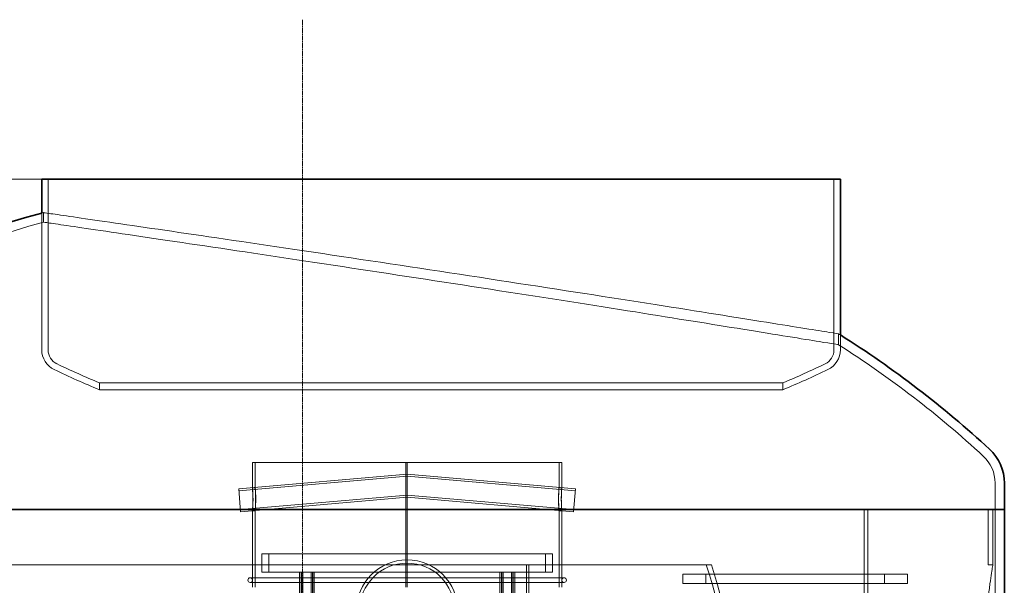
# Model space of a CAD drawing. Units: millimetres. Extents: x 272935 to 293216, y 147739 to 161995.
# Drawn here: x 280453 to 281520, y 158196 to 158809 of the extents above; entities that cross this region are included whole.
import ezdxf

# ---------------------------------------------------------------- set-up
doc = ezdxf.new("R2010")
doc.units = ezdxf.units.MM
doc.linetypes.add('CHAIN', pattern=[0.3543, 0.2362, -0.0295, 0.0591, -0.0295])
doc.linetypes.add('DASHED', pattern=[0])
doc.layers.get('DEFPOINTS').update_dxf_attribs({"color": 250})
doc.layers.add('Kóta (ISO)', color=5, linetype='Continuous', lineweight=9, true_color=0x0000ff)
for name, color, linetype, lineweight in [('Osa (ISO)', 1, 'Continuous', 9), ('Skrytá (ISO)', 1, 'DASHED', 18), ('Viditelná (ISO)', 7, 'Continuous', 35)]:
    doc.layers.add(name, color=color, linetype=linetype, lineweight=lineweight)
doc.styles.add('Text poznámky (ISO)', font='tahoma.ttf')
doc.dimstyles.new('Výchozí (ISO)', dxfattribs={"dimscale": 40, "dimtxt": 3.5, "dimasz": 2.5, "dimexe": 3.175, "dimexo": 0, "dimgap": 0.762, "dimtad": 1, "dimrnd": 1e-08, "dimzin": 0, "dimtxsty": 'Text poznámky (ISO)', "dimcen": 0.09, "dimdle": 10, "dimclrd": 256, "dimclre": 256, "dimclrt": 256, "dimazin": 0, "dimtfac": 1.001486, "dimtmove": 0, "dimatfit": 3, "dimfxl": 1, "dimtolj": 1, "dimtzin": 0, "dimlwd": -1, "dimlwe": -1, "dimarcsym": 0})

# ---------------------------------------------------------------- blocks, each defined once
blk = doc.blocks.new('*D131')
at = {"layer": 'DEFPOINTS', "color": 0, "transparency": 16777216}
for p in [(280484.1, 158635.8), (279418.8, 156176.2), (279899.6, 156176.2)]:
    blk.add_point(p, dxfattribs=at)
at = {"layer": 'Kóta (ISO)', "color": 3, "transparency": 16777216}
for p, q in [((280484.1, 158635.8), (279291.8, 158635.8)), ((279418.8, 158535.8), (279418.8, 156276.2)), ((279899.6, 156176.2), (279291.8, 156176.2))]:
    blk.add_line(p, q, dxfattribs=at)
for points in [[(279402.1, 158535.8), (279435.5, 158535.8), (279418.8, 158635.8)], [(279402.1, 156276.2), (279435.5, 156276.2), (279418.8, 156176.2)]]:
    blk.add_solid(points, dxfattribs=at)
at = {"layer": 'Kóta (ISO)', "color": 3, "transparency": 16777216, "insert": (279346.7, 157406), "char_height": 80, "attachment_point": 5, "rotation": 90, "style": 'Text poznámky (ISO)'}
blk.add_mtext('\\A1;2460', dxfattribs=at)

msp = doc.modelspace()

# ---------------------------------------------------------------- linework, layer by layer
at = {"layer": 'Osa (ISO)', "linetype": 'CHAIN', "ltscale": 23.990969}
msp.add_line((280759.6, 158808.5), (280759.6, 156136.2), dxfattribs=at)
at = {"layer": 'Skrytá (ISO)', "ltscale": 14.888175}
for p, q in [((280484.1, 158635.8), (280484.1, 158451.1)), ((281335.1, 158635.8), (281335.1, 158451.1))]:
    msp.add_line(p, q, dxfattribs=at)
at = {"layer": 'Skrytá (ISO)', "ltscale": 11.927945}
msp.add_line((280477.2, 158599.1), (280477.2, 158451.1), dxfattribs=at)
at = {"layer": 'Skrytá (ISO)', "ltscale": 0.986422}
msp.add_line((280479.1, 158589.3), (280479.1, 158599.6), dxfattribs=at)
at = {"layer": 'Skrytá (ISO)', "ltscale": 1.125587}
msp.add_line((281340.1, 158456.6), (281340.1, 158468.4), dxfattribs=at)
at = {"layer": 'Skrytá (ISO)', "ltscale": 1.530562}
msp.add_line((281342, 158467.2), (281342, 158451.1), dxfattribs=at)
at = {"layer": 'Skrytá (ISO)', "ltscale": 0.711214}
for p, q in [((280539.6, 158415.3), (280539.6, 158407.8)), ((281279.6, 158415.3), (281279.6, 158407.8))]:
    msp.add_line(p, q, dxfattribs=at)
at = {"layer": 'Skrytá (ISO)', "ltscale": 12.65216}
msp.add_line((280871.3, 158329.2), (280705.3, 158329.2), dxfattribs=at)
at = {"layer": 'Skrytá (ISO)', "ltscale": 2.622094}
for p, q in [((280705.3, 158301.7), (280705.3, 158329.2)), ((280708.3, 158301.7), (280708.3, 158329.2))]:
    msp.add_line(p, q, dxfattribs=at)
at = {"layer": 'Skrytá (ISO)', "ltscale": 10.905138}
for p, q in [((280871.3, 158193.9), (280871.3, 158329.2)), ((280871.4, 158329.2), (280871.4, 158193.9)), ((280872.8, 158329.2), (280872.8, 158193.9))]:
    msp.add_line(p, q, dxfattribs=at)
at = {"layer": 'Skrytá (ISO)', "ltscale": 0.285466}
for p, q in [((280871.3, 158329.2), (280871.4, 158329.2)), ((280705.3, 158301.7), (280708.3, 158301.7)), ((281037.3, 158301.7), (281040.3, 158301.7)), ((280708.3, 158276.7), (280705.3, 158276.7)), ((281040.3, 158276.7), (281037.3, 158276.7))]:
    msp.add_line(p, q, dxfattribs=at)
at = {"layer": 'Skrytá (ISO)', "ltscale": 0.136547}
msp.add_line((280872.8, 158329.2), (280871.4, 158329.2), dxfattribs=at)
at = {"layer": 'Skrytá (ISO)', "ltscale": 12.722842}
msp.add_line((281040.3, 158329.2), (280872.8, 158329.2), dxfattribs=at)
at = {"layer": 'Skrytá (ISO)', "ltscale": 2.618091}
for p, q in [((281037.3, 158301.7), (281037.3, 158329.2)), ((281040.3, 158301.7), (281040.3, 158329.2))]:
    msp.add_line(p, q, dxfattribs=at)
at = {"layer": 'Skrytá (ISO)', "ltscale": 14.759232}
for p, q in [((280872.8, 158316.6), (280690.4, 158300.6)), ((281055.2, 158300.6), (280872.8, 158316.6))]:
    msp.add_line(p, q, dxfattribs=at)
at = {"layer": 'Skrytá (ISO)', "ltscale": 14.743014}
for p, q in [((280872.8, 158314.3), (280690.6, 158298.3)), ((281055, 158298.3), (280872.8, 158314.3))]:
    msp.add_line(p, q, dxfattribs=at)
at = {"layer": 'Skrytá (ISO)', "ltscale": 2.704584}
msp.add_line((281509.6, 158306.7), (281509.6, 158278.2), dxfattribs=at)
at = {"layer": 'Skrytá (ISO)', "ltscale": 3.737955}
for p, q in [((280692.5, 158275.7), (280690.4, 158300.6)), ((281053.1, 158275.7), (281055.2, 158300.6))]:
    msp.add_line(p, q, dxfattribs=at)
at = {"layer": 'Skrytá (ISO)', "ltscale": 14.599174}
for p, q in [((280872.8, 158293.8), (280692.3, 158278)), ((281053.3, 158278), (280872.8, 158293.8))]:
    msp.add_line(p, q, dxfattribs=at)
at = {"layer": 'Skrytá (ISO)', "ltscale": 14.582957}
for p, q in [((280872.8, 158291.5), (280692.5, 158275.7)), ((281053.1, 158275.7), (280872.8, 158291.5))]:
    msp.add_line(p, q, dxfattribs=at)
at = {"layer": 'Skrytá (ISO)', "ltscale": 10.016631}
for p, q in [((280705.3, 158193.9), (280705.3, 158276.8)), ((280708.3, 158193.9), (280708.3, 158276.8))]:
    msp.add_line(p, q, dxfattribs=at)
at = {"layer": 'Skrytá (ISO)', "ltscale": 10.011601}
for p, q in [((281037.3, 158193.9), (281037.3, 158276.7)), ((281040.3, 158193.9), (281040.3, 158276.7))]:
    msp.add_line(p, q, dxfattribs=at)
at = {"layer": 'Skrytá (ISO)', "ltscale": 12.088975}
for p, q in [((281367.7, 158128.2), (281367.7, 158278.2)), ((281367.8, 158278.2), (281367.8, 158128.2)), ((281371.8, 158278.2), (281371.8, 158128.2)), ((281371.9, 158128.2), (281371.9, 158278.2))]:
    msp.add_line(p, q, dxfattribs=at)
at = {"layer": 'Skrytá (ISO)', "ltscale": 5.711227}
for p, q in [((281502.1, 158278.2), (281502.1, 158218.2)), ((281507.1, 158278.2), (281507.1, 158218.2))]:
    msp.add_line(p, q, dxfattribs=at)
at = {"layer": 'Skrytá (ISO)', "ltscale": 12.935204}
msp.add_line((281509.6, 158278.2), (281509.6, 158171.2), dxfattribs=at)
at = {"layer": 'Skrytá (ISO)', "ltscale": 13.292522}
msp.add_line((280715.3, 158230.2), (281030.3, 158230.2), dxfattribs=at)
at = {"layer": 'Skrytá (ISO)', "ltscale": 1.903676}
for p, q in [((280715.3, 158210.2), (280715.3, 158230.2)), ((280723, 158210.2), (280723, 158230.2)), ((281022.6, 158210.2), (281022.6, 158230.2)), ((281030.3, 158210.2), (281030.3, 158230.2))]:
    msp.add_line(p, q, dxfattribs=at)
at = {"layer": 'Skrytá (ISO)', "ltscale": 12.788383}
msp.add_line((280280.9, 158218.2), (281202.3, 158218.2), dxfattribs=at)
at = {"layer": 'Skrytá (ISO)', "ltscale": 13.038823}
for p, q in [((281002, 157463.2), (281002, 158218.2)), ((281002.1, 158218.2), (281002.1, 157463.2)), ((281004.5, 158218.2), (281004.5, 157463.2)), ((281004.6, 157463.2), (281004.6, 158218.2))]:
    msp.add_line(p, q, dxfattribs=at)
at = {"layer": 'Skrytá (ISO)', "ltscale": 0.475844}
msp.add_line((281502.1, 158218.2), (281507.1, 158218.2), dxfattribs=at)
at = {"layer": 'Skrytá (ISO)', "ltscale": 14.048039}
for p, q in [((280715.3, 158210.2), (280756.3, 158210.2)), ((280989.3, 158210.2), (281030.3, 158210.2))]:
    msp.add_line(p, q, dxfattribs=at)
at = {"layer": 'Skrytá (ISO)', "ltscale": 1.412517}
for p, q in [((280766.5, 158210.2), (280756.3, 158210.2)), ((280989.3, 158210.2), (280979.1, 158210.2))]:
    msp.add_line(p, q, dxfattribs=at)
at = {"layer": 'Skrytá (ISO)', "ltscale": 12.924213}
for p, q in [((280756.3, 157622.2), (280756.3, 158210.2)), ((280758.1, 157622.2), (280758.1, 158210.2)), ((280758.3, 157622.2), (280758.3, 158210.2)), ((280759.8, 157622.2), (280759.8, 158210.2)), ((280768.8, 157622.2), (280768.8, 158210.2)), ((280770.3, 157622.2), (280770.3, 158210.2)), ((280770.5, 157622.2), (280770.5, 158210.2)), ((280772.3, 157622.2), (280772.3, 158210.2)), ((280973.3, 157622.2), (280973.3, 158210.2)), ((280975.1, 157622.2), (280975.1, 158210.2)), ((280975.3, 157622.2), (280975.3, 158210.2)), ((280976.8, 157622.2), (280976.8, 158210.2)), ((280985.8, 157622.2), (280985.8, 158210.2)), ((280987.3, 157622.2), (280987.3, 158210.2)), ((280987.5, 157622.2), (280987.5, 158210.2)), ((280989.3, 157622.2), (280989.3, 158210.2))]:
    msp.add_line(p, q, dxfattribs=at)
at = {"layer": 'Skrytá (ISO)', "ltscale": 14.105626}
msp.add_line((280766.5, 158210.2), (280979.1, 158210.2), dxfattribs=at)
at = {"layer": 'Skrytá (ISO)', "ltscale": 0.951788}
for p, q in [((281171.4, 158198.2), (281171.4, 158208.2)), ((281196.4, 158198.2), (281196.4, 158208.2)), ((281389.7, 158198.2), (281389.7, 158208.2)), ((281414.7, 158198.2), (281414.7, 158208.2))]:
    msp.add_line(p, q, dxfattribs=at)
at = {"layer": 'Skrytá (ISO)', "ltscale": 12.185687}
for p, q in [((281389.7, 158208.2), (281171.4, 158208.2)), ((281171.4, 158198.2), (281389.7, 158198.2))]:
    msp.add_line(p, q, dxfattribs=at)
at = {"layer": 'Skrytá (ISO)', "ltscale": 4.759339}
for p, q in [((281414.7, 158208.2), (281389.7, 158208.2)), ((281389.7, 158198.2), (281414.7, 158198.2))]:
    msp.add_line(p, q, dxfattribs=at)
at = {"layer": 'Skrytá (ISO)', "ltscale": 12.912736}
for p, q in [((281042.8, 158204.2), (280702.8, 158204.2)), ((280702.8, 158199.2), (281042.8, 158199.2))]:
    msp.add_line(p, q, dxfattribs=at)
at = {"layer": 'Skrytá (ISO)', "ltscale": 0.187322}
msp.add_arc((280769.6, 157526.9), 1111.4, 105.1567, 105.2582, dxfattribs=at)
at = {"layer": 'Skrytá (ISO)', "ltscale": 12.745814}
msp.add_arc((280769.6, 157526.9), 1101.4, 105.2977, 132.7222, dxfattribs=at)
at = {"layer": 'Skrytá (ISO)', "ltscale": 0.213533}
msp.add_arc((280749.5, 157526.9), 1111.4, 57.7843, 57.9, dxfattribs=at)
at = {"layer": 'Skrytá (ISO)', "ltscale": 11.962114}
msp.add_arc((280749.5, 157526.9), 1101.4, 47.2778, 57.5731, dxfattribs=at)
at = {"layer": 'Skrytá (ISO)', "ltscale": 2.542719}
for centre, start, end in [((280500.9, 158451.1), 180, 244.3471), ((281318.2, 158451.1), 295.6529, 0)]:
    msp.add_arc(centre, 23.8, start, end, dxfattribs=at)
at = {"layer": 'Skrytá (ISO)', "ltscale": 1.805085}
for centre, start, end in [((280500.9, 158451.1), 180, 244.3471), ((281318.2, 158451.1), 295.6529, 0)]:
    msp.add_arc(centre, 16.9, start, end, dxfattribs=at)
at = {"layer": 'Skrytá (ISO)', "ltscale": 4.791481}
msp.add_arc((280911.1, 159305.1), 964.3, 244.3471, 247.338, dxfattribs=at)
at = {"layer": 'Skrytá (ISO)', "ltscale": 4.7915}
msp.add_arc((280908, 159305.1), 964.3, 292.662, 295.6529, dxfattribs=at)
at = {"layer": 'Skrytá (ISO)', "ltscale": 5.099833}
msp.add_arc((280911.1, 159305.1), 971.2, 244.3471, 247.5079, dxfattribs=at)
at = {"layer": 'Skrytá (ISO)', "ltscale": 5.099852}
msp.add_arc((280908, 159305.1), 971.2, 292.4921, 295.6529, dxfattribs=at)
at = {"layer": 'Skrytá (ISO)', "ltscale": 3.141713}
msp.add_arc((281469.6, 158306.7), 40, 0, 47.2778, dxfattribs=at)
at = {"layer": 'Skrytá (ISO)', "ltscale": 13.925499}
msp.add_arc((280872.8, 158168.6), 55, 0, 180, dxfattribs=at)
at = {"layer": 'Skrytá (ISO)', "ltscale": 13.039331}
msp.add_arc((280872.8, 158168.6), 51.5, 0, 180, dxfattribs=at)
at = {"layer": 'Skrytá (ISO)', "ltscale": 0.747511}
for centre, start, end in [((280702.8, 158201.7), 90, 270), ((280702.8, 158201.7), 270, 90), ((281042.8, 158201.7), 90, 270), ((281042.8, 158201.7), 270, 90)]:
    msp.add_arc(centre, 2.5, start, end, dxfattribs=at)
at = {"layer": 'Skrytá (ISO)', "ltscale": 13.30472}
msp.add_ellipse((280759.6, 157903.2), major_axis=(0, -727.5), ratio=0.666667, start_param=1.757445, end_param=2.018603, dxfattribs=at)
at = {"layer": 'Skrytá (ISO)', "ltscale": 13.299494}
msp.add_ellipse((280759.6, 157903.2), major_axis=(0, -735), ratio=0.666667, start_param=1.755519, end_param=2.013707, dxfattribs=at)
at = {"layer": 'Skrytá (ISO)', "ltscale": 13.15544}
msp.add_open_spline([(281340.1, 158468.4), (281340.1, 158468.4), (281336.7, 158468.9), (281317.6, 158472), (281294.6, 158475.7), (281229.7, 158486.1), (281188.6, 158492.7), (281093.1, 158507.7), (281039.3, 158516), (280926.4, 158533.4), (280868.2, 158542.2), (280756.8, 158558.9), (280704.4, 158566.7), (280613.2, 158580.1), (280574.9, 158585.7), (280515.2, 158594.4), (280494.7, 158597.4), (280481.1, 158599.3), (280479.1, 158599.6), (280479.1, 158599.6)], degree=3, knots=[-272.796674, -272.796674, -272.796674, -272.796674, -263.41689, -263.41689, -246.368382, -246.368382, -229.379505, -229.379505, -212.072018, -212.072018, -194.62228, -194.62228, -177.389403, -177.389403, -160.696731, -160.696731, -143.667092, -143.667092, -136.390501, -136.390501, -136.390501, -136.390501], dxfattribs=at)
at = {"layer": 'Skrytá (ISO)', "ltscale": 13.157125}
msp.add_open_spline([(280479.1, 158589.3), (280479.1, 158589.3), (280481.2, 158589), (280495.1, 158586.9), (280515.9, 158583.9), (280576.7, 158574.9), (280616.2, 158569.1), (280707.8, 158555.5), (280758.9, 158547.8), (280865.4, 158531.7), (280919.7, 158523.3), (281024.6, 158507.1), (281074.4, 158499.3), (281164.1, 158485), (281203.6, 158478.7), (281273.5, 158467.4), (281301.7, 158462.8), (281333, 158457.7), (281340.1, 158456.6), (281340.1, 158456.6)], degree=3, knots=[-136.406979, -136.406979, -136.406979, -136.406979, -128.990951, -128.990951, -111.916585, -111.916585, -94.869952, -94.869952, -78.101904, -78.101904, -61.749865, -61.749865, -45.926553, -45.926553, -30.634745, -30.634745, -13.481591, -13.481591, 0, 0, 0, 0], dxfattribs=at)
at = {"layer": 'Skrytá (ISO)', "ltscale": 13.071721}
for points, knots in [([(280995.5, 158415.3), (281022.1, 158415.3), (281047.8, 158415.3), (281096.8, 158415.3), (281119.9, 158415.3), (281178.8, 158415.3), (281210.1, 158415.3), (281256.7, 158415.3), (281271.5, 158415.3), (281282.6, 158415.3), (281278.8, 158415.3), (281252.7, 158415.3), (281230.8, 158415.3), (281171.4, 158415.3), (281134.6, 158415.3), (281050.9, 158415.3), (281004.8, 158415.3), (280909.3, 158415.3), (280860.7, 158415.3), (280767.6, 158415.3), (280723.9, 158415.3), (280647.2, 158415.3), (280615, 158415.3), (280566.1, 158415.3), (280550.1, 158415.3), (280536.5, 158415.3), (280539, 158415.3), (280562.7, 158415.3), (280583.5, 158415.3), (280640.8, 158415.3), (280676.7, 158415.3), (280759.2, 158415.3), (280804.9, 158415.3), (280900.1, 158415.3), (280948.7, 158415.3), (280995.5, 158415.3)], [-233.174972, -233.174972, -233.174972, -233.174972, -224.991328, -224.991328, -216.807684, -216.807684, -202.35384, -202.35384, -187.899997, -187.899997, -173.446155, -173.446155, -158.992312, -158.992312, -144.538469, -144.538469, -130.084625, -130.084625, -115.630779, -115.630779, -101.176933, -101.176933, -86.723086, -86.723086, -72.269238, -72.269238, -57.815389, -57.815389, -43.361541, -43.361541, -28.907693, -28.907693, -14.453846, -14.453846, 0, 0, 0, 0]), ([(280995.5, 158407.8), (280969, 158407.8), (280941.9, 158407.8), (280887.3, 158407.8), (280860.1, 158407.8), (280786.2, 158407.8), (280741.5, 158407.8), (280661.8, 158407.8), (280627.6, 158407.8), (280574.4, 158407.8), (280555.9, 158407.8), (280537.2, 158407.8), (280537.2, 158407.8), (280555.8, 158407.8), (280574.3, 158407.8), (280627.4, 158407.8), (280661.5, 158407.8), (280741.2, 158407.8), (280785.9, 158407.8), (280880.2, 158407.8), (280928.8, 158407.8), (281023.6, 158407.8), (281068.9, 158407.8), (281150, 158407.8), (281185, 158407.8), (281240.3, 158407.8), (281260, 158407.8), (281281.1, 158407.8), (281282.4, 158407.8), (281266.3, 158407.8), (281249, 158407.8), (281198.1, 158407.8), (281164.8, 158407.8), (281086.6, 158407.8), (281042.4, 158407.8), (280995.5, 158407.8)], [-233.174972, -233.174972, -233.174972, -233.174972, -224.991328, -224.991328, -216.807684, -216.807684, -202.35384, -202.35384, -187.899997, -187.899997, -173.446155, -173.446155, -158.992312, -158.992312, -144.538469, -144.538469, -130.084625, -130.084625, -115.63078, -115.63078, -101.176933, -101.176933, -86.723086, -86.723086, -72.269238, -72.269238, -57.815389, -57.815389, -43.361541, -43.361541, -28.907693, -28.907693, -14.453846, -14.453846, 0, 0, 0, 0])]:
    msp.add_open_spline(points, degree=3, knots=knots, dxfattribs=at)
at = {"layer": 'Skrytá (ISO)', "ltscale": 7.50864}
for points in [[(280705.7, 158289.2), (280705.7, 158287.6), (280705.7, 158286), (280705.6, 158282.2), (280705.5, 158280.2), (280705.3, 158277.5), (280705.3, 158276.7), (280705.3, 158276.7), (280705.4, 158277.5), (280705.6, 158280.2), (280705.7, 158282.2), (280705.9, 158286.7), (280705.9, 158289.3), (280705.8, 158294.1), (280705.7, 158296.3), (280705.5, 158299.8), (280705.4, 158301), (280705.3, 158302), (280705.3, 158301.7), (280705.4, 158299.8), (280705.5, 158298.2), (280705.6, 158294.1), (280705.7, 158291.7), (280705.7, 158289.2)], [(281039.8, 158289.2), (281039.8, 158287.6), (281039.9, 158286), (281040, 158282.2), (281040.1, 158280.2), (281040.2, 158277.5), (281040.3, 158276.7), (281040.3, 158276.7), (281040.2, 158277.5), (281040, 158280.2), (281039.9, 158282.2), (281039.8, 158286.7), (281039.8, 158289.3), (281039.8, 158294.1), (281039.9, 158296.3), (281040.1, 158299.8), (281040.2, 158301), (281040.3, 158302), (281040.3, 158301.7), (281040.2, 158299.8), (281040.1, 158298.2), (281039.9, 158294.1), (281039.8, 158291.7), (281039.8, 158289.2)]]:
    msp.add_open_spline(points, degree=3, knots=[-1, -1, -1, -1, -0.9375, -0.9375, -0.84375, -0.84375, -0.75, -0.75, -0.65625, -0.65625, -0.5625, -0.5625, -0.46875, -0.46875, -0.375, -0.375, -0.28125, -0.28125, -0.1875, -0.1875, -0.09375, -0.09375, 0, 0, 0, 0], dxfattribs=at)
at = {"layer": 'Skrytá (ISO)', "ltscale": 7.441094}
for points in [[(280708.7, 158289.2), (280708.7, 158291.7), (280708.6, 158294.1), (280708.5, 158298.2), (280708.4, 158299.8), (280708.3, 158301.7), (280708.3, 158302), (280708.4, 158301), (280708.5, 158299.8), (280708.7, 158296.3), (280708.8, 158294.1), (280708.9, 158289.3), (280708.8, 158286.7), (280708.7, 158282.2), (280708.6, 158280.2), (280708.4, 158277.5), (280708.3, 158276.7), (280708.3, 158276.7), (280708.3, 158277.5), (280708.5, 158280.2), (280708.6, 158282.2), (280708.7, 158286), (280708.7, 158287.6), (280708.7, 158289.2)], [(281036.9, 158289.2), (281036.9, 158291.7), (281036.9, 158294.1), (281037.1, 158298.2), (281037.2, 158299.8), (281037.3, 158301.7), (281037.3, 158302), (281037.2, 158301), (281037.1, 158299.8), (281036.9, 158296.3), (281036.9, 158294.1), (281036.8, 158289.3), (281036.8, 158286.7), (281036.9, 158282.2), (281037, 158280.2), (281037.2, 158277.5), (281037.3, 158276.7), (281037.3, 158276.7), (281037.2, 158277.5), (281037.1, 158280.2), (281037, 158282.2), (281036.9, 158286), (281036.9, 158287.6), (281036.9, 158289.2)]]:
    msp.add_open_spline(points, degree=3, knots=[0, 0, 0, 0, 0.09375, 0.09375, 0.1875, 0.1875, 0.28125, 0.28125, 0.375, 0.375, 0.46875, 0.46875, 0.5625, 0.5625, 0.65625, 0.65625, 0.75, 0.75, 0.84375, 0.84375, 0.9375, 0.9375, 1, 1, 1, 1], dxfattribs=at)
at = {"layer": 'Skrytá (ISO)', "ltscale": 12.771729}
msp.add_open_spline([(281498, 158128.2), (281498.2, 158133.7), (281498.5, 158139), (281499.3, 158151.6), (281499.8, 158158.7), (281501, 158171.8), (281501.6, 158177.8), (281502.8, 158188.4), (281503.5, 158193.4), (281504.6, 158202.2), (281505.2, 158206), (281506.1, 158212.2), (281506.5, 158214.5), (281506.9, 158217.5), (281507.1, 158218.2), (281507.1, 158218.2)], degree=3, knots=[2.937327, 2.937327, 2.937327, 2.937327, 4.528722, 4.528722, 6.793083, 6.793083, 9.057444, 9.057444, 11.321753, 11.321753, 13.586062, 13.586062, 15.85037, 15.85037, 18.114679, 18.114679, 18.114679, 18.114679], dxfattribs=at)
at = {"layer": 'Viditelná (ISO)'}
for p, q in [((280477.2, 158635.8), (281342, 158635.8)), ((280477.2, 158635.8), (280477.2, 158599.1)), ((281342, 158635.8), (281342, 158467.2)), ((281519.6, 158306.7), (281519.6, 158278.2)), ((281519.6, 158278.2), (279999.6, 158278.2)), ((279999.6, 158278.2), (281519.6, 158278.2)), ((281519.6, 158278.2), (281519.6, 158176.2))]:
    msp.add_line(p, q, dxfattribs=at)
for centre, radius, start, end in [((280769.6, 157526.9), 1111.4, 105.2582, 132.7222), ((280749.5, 157526.9), 1111.4, 47.2778, 57.7843), ((281469.6, 158306.7), 50, 0, 47.2778)]:
    msp.add_arc(centre, radius, start, end, dxfattribs=at)

# ---------------------------------------------------------------- dimensions: what is measured, and where the dimension line sits
at = {"layer": 'Kóta (ISO)'}
dim = msp.add_linear_dim(base=(279418.8, 156176.2), p1=(280484.1, 158635.8), p2=(279899.6, 156176.2), angle=90, dimstyle='Výchozí (ISO)', override={"dimtxt": 2, "dimdec": 0, "dimclrd": 3, "dimclre": 3, "dimclrt": 3, "dimtofl": 0, "dimatfit": 1}, dxfattribs=at)
dim.commit()
dim.dimension.update_dxf_attribs({"geometry": '*D131', "text_midpoint": (279346.7, 157406)})

doc.saveas('drawing.dxf')
